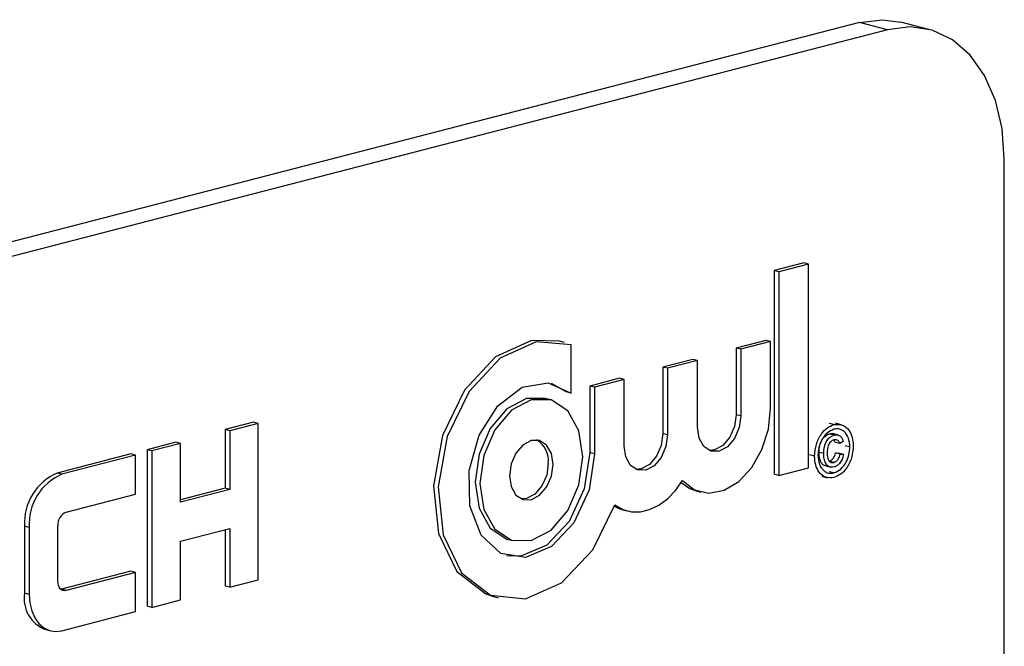
# Model space of a CAD drawing. Units: inches. Extents: x 3 to 63, y 3 to 47.3.
# Drawn here: x 44.9 to 45.6, y 38.4 to 38.9 of the extents above; entities that cross this region are included whole.
import ezdxf

# ---------------------------------------------------------------- set-up
doc = ezdxf.new("R2010")
doc.units = ezdxf.units.IN
doc.header["$LTSCALE"] = 6
doc.header["$MEASUREMENT"] = 0

msp = doc.modelspace()

# ---------------------------------------------------------------- linework, layer by layer
at = {"color": 7, "linetype": 'Continuous', "lineweight": 25}
for p, q in [((45.49665, 38.85857), (43.55211, 38.35528)), ((45.5178, 38.85309), (43.57325, 38.34981)), ((45.5178, 38.85309), (45.49665, 38.85857)), ((45.54912, 38.85337), (45.52797, 38.85884)), ((45.60618, 37.54782), (45.60618, 38.75523)), ((45.45466, 38.67679), (45.4321, 38.67095)), ((45.45819, 38.67588), (45.43563, 38.67004)), ((45.45819, 38.67588), (45.45466, 38.67679)), ((45.45819, 38.52179), (45.45819, 38.67588)), ((45.4321, 38.67095), (45.4321, 38.51687)), ((45.43563, 38.67004), (45.4321, 38.67095)), ((45.43563, 38.67004), (45.43563, 38.51595)), ((45.27347, 38.61657), (45.26993, 38.61748)), ((45.27874, 38.57823), (45.27874, 38.61486)), ((45.42594, 38.61816), (45.40338, 38.61232)), ((45.42948, 38.61724), (45.40692, 38.6114)), ((45.42948, 38.61724), (45.42594, 38.61816)), ((45.42948, 38.56689), (45.42948, 38.61724)), ((45.40338, 38.61232), (45.40338, 38.56197)), ((45.40692, 38.6114), (45.40338, 38.61232)), ((45.40692, 38.6114), (45.40692, 38.56105)), ((45.37057, 38.60382), (45.34801, 38.59798)), ((45.37411, 38.60291), (45.35155, 38.59707)), ((45.37411, 38.60291), (45.37057, 38.60382)), ((45.37411, 38.55256), (45.37411, 38.60291)), ((45.34801, 38.59798), (45.34801, 38.54763)), ((45.35155, 38.59707), (45.34801, 38.59798)), ((45.35155, 38.59707), (45.35155, 38.54672)), ((45.2636, 38.58574), (45.2752, 38.57914)), ((45.3152, 38.58949), (45.29264, 38.58365)), ((45.31873, 38.58858), (45.29617, 38.58274)), ((45.31873, 38.58858), (45.3152, 38.58949)), ((45.31873, 38.53823), (45.31873, 38.58858)), ((45.27874, 38.57823), (45.2752, 38.57914)), ((45.29264, 38.58365), (45.29264, 38.5333)), ((45.29617, 38.58274), (45.29264, 38.58365)), ((45.29617, 38.58274), (45.29617, 38.53239)), ((45.2623, 38.5734), (45.25876, 38.57431)), ((45.03851, 38.55627), (45.01686, 38.55067)), ((45.04205, 38.55536), (45.02039, 38.54975)), ((45.04205, 38.55536), (45.03851, 38.55627)), ((45.04205, 38.43703), (45.04205, 38.55536)), ((45.40692, 38.56105), (45.40338, 38.56197)), ((45.47734, 38.55446), (45.47381, 38.55538)), ((45.48295, 38.55438), (45.47853, 38.55552)), ((45.01686, 38.55067), (45.01686, 38.5063)), ((45.02039, 38.54975), (45.01686, 38.55067)), ((45.02039, 38.54975), (45.02039, 38.50538)), ((45.35155, 38.54672), (45.34801, 38.54763)), ((45.48091, 38.54649), (45.47649, 38.54763)), ((44.97973, 38.54106), (44.95808, 38.53546)), ((44.98327, 38.54015), (44.96161, 38.53454)), ((44.98327, 38.54015), (44.97973, 38.54106)), ((44.98327, 38.49577), (44.98327, 38.54015)), ((45.47758, 38.54651), (45.47405, 38.54743)), ((45.48173, 38.54007), (45.4782, 38.54099)), ((45.4843, 38.54174), (45.48173, 38.54007)), ((44.95808, 38.53546), (44.95808, 38.41713)), ((44.96161, 38.53454), (44.95808, 38.53546)), ((44.96161, 38.53454), (44.96161, 38.41622)), ((45.29617, 38.53239), (45.29264, 38.5333)), ((45.46963, 38.53249), (45.4661, 38.5334)), ((45.47856, 38.53307), (45.48113, 38.53273)), ((45.4821, 38.53215), (45.47856, 38.53307)), ((45.48467, 38.53182), (45.48113, 38.53273)), ((45.48943, 38.53754), (45.4859, 38.53846)), ((44.9457, 38.53225), (44.89002, 38.51784)), ((44.94924, 38.53134), (44.89355, 38.51693)), ((44.94924, 38.53134), (44.9457, 38.53225)), ((44.94924, 38.50176), (44.94924, 38.53134)), ((45.46267, 38.53062), (45.45913, 38.53153)), ((45.4772, 38.52588), (45.47366, 38.52679)), ((45.4821, 38.53215), (45.48467, 38.53182)), ((44.89355, 38.51693), (44.89002, 38.51784)), ((45.43563, 38.51595), (45.45819, 38.52179)), ((45.47051, 38.5234), (45.47493, 38.52226)), ((45.47734, 38.5179), (45.47381, 38.51882)), ((45.43563, 38.51595), (45.4321, 38.51687)), ((45.46815, 38.51539), (45.47257, 38.51425)), ((45.01686, 38.5063), (44.98327, 38.4976)), ((45.02039, 38.50538), (44.98327, 38.49577)), ((45.02039, 38.50538), (45.01686, 38.5063)), ((45.37317, 38.50437), (45.3767, 38.50346)), ((44.89665, 38.48815), (44.94924, 38.50176)), ((45.3178, 38.49004), (45.32133, 38.48912)), ((44.86527, 38.47763), (44.86527, 38.42692)), ((44.86881, 38.47671), (44.86527, 38.47763)), ((44.86881, 38.47671), (44.86881, 38.426)), ((44.89046, 38.43583), (44.89046, 38.47809)), ((44.98327, 38.46619), (45.02039, 38.4758)), ((45.01686, 38.47489), (45.01686, 38.43234)), ((45.02039, 38.4758), (45.02039, 38.43143)), ((44.98327, 38.42182), (44.98327, 38.46619)), ((45.23115, 38.46761), (45.23468, 38.4667)), ((44.9457, 38.44351), (44.89311, 38.4299)), ((44.94924, 38.44259), (44.9457, 38.44351)), ((44.94924, 38.44259), (44.89665, 38.42898)), ((44.94924, 38.41301), (44.94924, 38.44259)), ((45.02039, 38.43143), (45.04205, 38.43703)), ((44.89311, 38.4299), (44.89279, 38.42983)), ((44.89665, 38.42898), (44.89311, 38.4299)), ((45.02039, 38.43143), (45.01686, 38.43234)), ((44.86881, 38.426), (44.86527, 38.42692)), ((44.96161, 38.41622), (44.98327, 38.42182)), ((45.21997, 38.42444), (45.22351, 38.42353)), ((44.96161, 38.41622), (44.95808, 38.41713)), ((44.89355, 38.3986), (44.94924, 38.41301)), ((44.88125, 38.39944), (44.88478, 38.39853))]:
    msp.add_line(p, q, dxfattribs=at)
at = {"color": 7, "linetype": 'Continuous', "lineweight": 25, "flags": 128}
for points in [[(45.49665, 38.85857), (45.5139, 38.86071), (45.52797, 38.85884)], [(45.60618, 38.75523), (45.60449, 38.77835), (45.59946, 38.79969), (45.59129, 38.81845), (45.5803, 38.83391), (45.5669, 38.84546), (45.55162, 38.85266), (45.53504, 38.85524), (45.5178, 38.85309)], [(45.26993, 38.61748), (45.24862, 38.61808), (45.22147, 38.60569), (45.19788, 38.58047), (45.18142, 38.54625), (45.17457, 38.5082), (45.17837, 38.47208), (45.19225, 38.44336), (45.2141, 38.42638), (45.21997, 38.42444)], [(45.27874, 38.61486), (45.25215, 38.61717), (45.22501, 38.60477), (45.20142, 38.57956), (45.18495, 38.54534), (45.1781, 38.50729), (45.1819, 38.47117), (45.19578, 38.44245), (45.21764, 38.42547), (45.24416, 38.4228), (45.27134, 38.43485), (45.29506, 38.4598), (45.31173, 38.49386)], [(45.29617, 38.53239), (45.29212, 38.50505), (45.28064, 38.48027), (45.2637, 38.46225), (45.24417, 38.45406), (45.22538, 38.45709), (45.21051, 38.47083), (45.20211, 38.49293), (45.20159, 38.51965), (45.20904, 38.54643), (45.22321, 38.56873), (45.24167, 38.58275), (45.26129, 38.5861), (45.27874, 38.57823)], [(45.25876, 38.57431), (45.24495, 38.57419), (45.23004, 38.56628), (45.2174, 38.55147), (45.20895, 38.53201), (45.20599, 38.51088), (45.20895, 38.49127), (45.2174, 38.47619), (45.23004, 38.46792), (45.23115, 38.46761)], [(45.28746, 38.53013), (45.28449, 38.54973), (45.27604, 38.56482), (45.2634, 38.57308), (45.24849, 38.57328), (45.23358, 38.56536), (45.22093, 38.55055), (45.21249, 38.5311), (45.20952, 38.50996), (45.21249, 38.49036), (45.22093, 38.47528), (45.23358, 38.46701), (45.24849, 38.46682), (45.2634, 38.47473), (45.27604, 38.48954), (45.28449, 38.50899), (45.28746, 38.53013)], [(45.36283, 38.51218), (45.372, 38.50518), (45.38277, 38.50263), (45.39421, 38.50477), (45.40534, 38.51141), (45.41518, 38.52198), (45.42289, 38.53556), (45.42779, 38.55097), (45.42948, 38.56689)], [(45.40692, 38.56105), (45.40567, 38.55215), (45.40211, 38.54396), (45.39679, 38.53772), (45.39051, 38.53439), (45.38423, 38.53447), (45.37891, 38.53795), (45.37535, 38.5443), (45.37411, 38.55256)], [(45.40338, 38.56197), (45.40214, 38.55307), (45.39858, 38.54487), (45.39326, 38.53864), (45.38698, 38.53531), (45.38297, 38.53495)], [(45.34801, 38.54763), (45.34676, 38.53873), (45.3432, 38.53054), (45.33788, 38.52431), (45.3316, 38.52098), (45.3276, 38.52062)], [(45.2649, 38.52429), (45.26365, 38.53255), (45.26009, 38.5389), (45.25477, 38.54238), (45.24849, 38.54246), (45.24221, 38.53913), (45.23689, 38.53289), (45.23333, 38.5247), (45.23208, 38.5158), (45.23333, 38.50755), (45.23689, 38.5012), (45.24221, 38.49771), (45.24849, 38.49763), (45.25477, 38.50097), (45.26009, 38.5072), (45.26365, 38.51539), (45.2649, 38.52429)], [(45.35155, 38.54672), (45.3503, 38.53782), (45.34674, 38.52963), (45.34142, 38.52339), (45.33514, 38.52006), (45.32886, 38.52014), (45.32354, 38.52362), (45.31998, 38.52997), (45.31873, 38.53823)], [(45.29264, 38.5333), (45.28858, 38.50597), (45.27711, 38.48119), (45.26017, 38.46317), (45.24064, 38.45498), (45.22984, 38.45527)], [(45.26136, 38.52521), (45.26011, 38.51631), (45.25655, 38.50812), (45.25123, 38.50188), (45.24495, 38.49855), (45.24095, 38.49819)], [(45.31173, 38.49386), (45.31766, 38.49037), (45.32416, 38.48856), (45.331, 38.48847), (45.33798, 38.49012), (45.34486, 38.49345), (45.35144, 38.49834), (45.35749, 38.50466), (45.36283, 38.51218)], [(45.36181, 38.51057), (45.36846, 38.50609), (45.37317, 38.50437)], [(45.31134, 38.49268), (45.31413, 38.49129), (45.3178, 38.49004)], [(44.89665, 38.42898), (44.89544, 38.42883), (44.89428, 38.42901), (44.89321, 38.42952), (44.89227, 38.43033), (44.8915, 38.43141), (44.89093, 38.43272), (44.89058, 38.43422), (44.89046, 38.43583)], [(44.86881, 38.426), (44.86928, 38.41953), (44.87069, 38.41355), (44.87298, 38.4083), (44.87605, 38.40397), (44.8798, 38.40074), (44.88408, 38.39872), (44.88873, 38.398), (44.89355, 38.3986)]]:
    msp.add_lwpolyline(points, dxfattribs=at)
at = {"color": 7, "linetype": 'Continuous', "lineweight": 25}
for centre, radius, start, end in [((45.24324, 38.52712), 0.01822, 353.96592, 59.47365), ((44.90622, 38.48015), 0.04102, 113.25501, 183.52509), ((44.90975, 38.47924), 0.04102, 113.25501, 183.52509), ((44.9007, 38.47872), 0.01026, 113.25501, 183.52509), ((44.88999, 38.42291), 0.02504, 170.78154, 249.57615)]:
    msp.add_arc(centre, radius, start, end, dxfattribs=at)
for points, knots in [([(45.46267, 38.53062), (45.46295, 38.53362), (45.46352, 38.53964), (45.46737, 38.54734), (45.47228, 38.5524), (45.47566, 38.55378), (45.47734, 38.55446)], [0, 0, 0, 0, 0.2796414, 0.5590962, 0.7796091, 1, 1, 1, 1]), ([(45.47734, 38.55096), (45.47557, 38.55017), (45.47203, 38.5486), (45.46799, 38.54321), (45.46568, 38.53711), (45.46538, 38.53322), (45.46523, 38.53128)], [0, 0, 0, 0, 0.279652, 0.559055, 0.779611, 1, 1, 1, 1]), ([(45.47405, 38.54743), (45.47491, 38.54766), (45.47592, 38.54793), (45.47677, 38.54748), (45.4769, 38.54741)], [0, 0, 0, 0, 0.8483433, 1, 1, 1, 1]), ([(45.47734, 38.55446), (45.47949, 38.55463), (45.48378, 38.55495), (45.48868, 38.55096), (45.49146, 38.54499), (45.49182, 38.54047), (45.492, 38.53821)], [0, 0, 0, 0, 0.2797098, 0.55908, 0.7796164, 1, 1, 1, 1]), ([(45.48943, 38.53754), (45.4892, 38.5399), (45.48873, 38.54461), (45.48556, 38.54932), (45.48152, 38.55141), (45.47873, 38.55111), (45.47734, 38.55096)], [0, 0, 0, 0, 0.279656, 0.559128, 0.779646, 1, 1, 1, 1]), ([(45.4661, 38.5334), (45.46619, 38.53514), (45.46636, 38.53859), (45.46824, 38.54333), (45.4711, 38.54634), (45.47307, 38.54707), (45.47405, 38.54743)], [0, 0, 0, 0, 0.280568, 0.559599, 0.779552, 1, 1, 1, 1]), ([(45.46963, 38.53249), (45.46972, 38.53422), (45.4699, 38.53768), (45.47178, 38.54241), (45.47464, 38.54543), (45.4766, 38.54615), (45.47758, 38.54651)], [0, 0, 0, 0, 0.280568, 0.559599, 0.779552, 1, 1, 1, 1]), ([(45.47734, 38.54294), (45.47648, 38.54256), (45.47476, 38.54181), (45.4725, 38.53799), (45.47231, 38.53489), (45.4722, 38.533)], [0, 0, 0, 0, 0.2799439, 0.5601152, 1, 1, 1, 1]), ([(45.4782, 38.54099), (45.47799, 38.54163), (45.47778, 38.5423), (45.47735, 38.54267), (45.47733, 38.54269)], [0, 0, 0, 0, 0.946054, 1, 1, 1, 1]), ([(45.48173, 38.54007), (45.4815, 38.54065), (45.48102, 38.54182), (45.47953, 38.54314), (45.47817, 38.54302), (45.47734, 38.54294)], [0, 0, 0, 0, 0.28097, 0.561643, 1, 1, 1, 1]), ([(45.47758, 38.54651), (45.47842, 38.54665), (45.48008, 38.54694), (45.48217, 38.54592), (45.48362, 38.54409), (45.48407, 38.54252), (45.4843, 38.54174)], [0, 0, 0, 0, 0.280197, 0.559606, 0.779711, 1, 1, 1, 1]), ([(45.47098, 38.52348), (45.47076, 38.52348), (45.46931, 38.52347), (45.46752, 38.52576), (45.46624, 38.52941), (45.46614, 38.53207), (45.4661, 38.5334)], [0, 0, 0, 0, 0.066358, 0.427862, 0.713524, 1, 1, 1, 1]), ([(45.4722, 38.533), (45.47224, 38.53187), (45.47232, 38.5296), (45.4734, 38.52694), (45.47522, 38.52562), (45.47654, 38.52579), (45.4772, 38.52588)], [0, 0, 0, 0, 0.281001, 0.560131, 0.779915, 1, 1, 1, 1]), ([(45.47366, 38.52679), (45.47428, 38.52703), (45.47552, 38.52749), (45.47704, 38.52912), (45.47809, 38.53106), (45.47841, 38.5324), (45.47856, 38.53307)], [0, 0, 0, 0, 0.279933, 0.559717, 0.77983, 1, 1, 1, 1]), ([(45.492, 38.53821), (45.49171, 38.5352), (45.49114, 38.5292), (45.4873, 38.52151), (45.48241, 38.51644), (45.47903, 38.51508), (45.47734, 38.5144)], [0, 0, 0, 0, 0.27965, 0.559128, 0.779622, 1, 1, 1, 1]), ([(45.47734, 38.5179), (45.47911, 38.51868), (45.48265, 38.52024), (45.48668, 38.52563), (45.48899, 38.53172), (45.48928, 38.5356), (45.48943, 38.53754)], [0, 0, 0, 0, 0.2796434, 0.559141, 0.7796476, 1, 1, 1, 1]), ([(45.47734, 38.5144), (45.47519, 38.51422), (45.4709, 38.51388), (45.46602, 38.5179), (45.4632, 38.52383), (45.46284, 38.52835), (45.46267, 38.53062)], [0, 0, 0, 0, 0.279659, 0.559094, 0.779619, 1, 1, 1, 1]), ([(45.46523, 38.53128), (45.46547, 38.52892), (45.46594, 38.5242), (45.46914, 38.51954), (45.47316, 38.51742), (45.47595, 38.51774), (45.47734, 38.5179)], [0, 0, 0, 0, 0.279639, 0.559112, 0.779634, 1, 1, 1, 1]), ([(45.47746, 38.52244), (45.47621, 38.52231), (45.47371, 38.52204), (45.47103, 38.52476), (45.46978, 38.52851), (45.46968, 38.53116), (45.46963, 38.53249)], [0, 0, 0, 0, 0.279478, 0.558462, 0.778917, 1, 1, 1, 1]), ([(45.4772, 38.52588), (45.47782, 38.52611), (45.47906, 38.52658), (45.48057, 38.52821), (45.48163, 38.53014), (45.48194, 38.53148), (45.4821, 38.53215)], [0, 0, 0, 0, 0.279933, 0.559717, 0.77983, 1, 1, 1, 1]), ([(45.48467, 38.53182), (45.48437, 38.53054), (45.48377, 38.528), (45.48182, 38.52506), (45.47963, 38.52318), (45.47819, 38.52269), (45.47746, 38.52244)], [0, 0, 0, 0, 0.279759, 0.559329, 0.779519, 1, 1, 1, 1])]:
    msp.add_open_spline(points, degree=3, knots=knots, dxfattribs=at)

doc.saveas('drawing.dxf')
